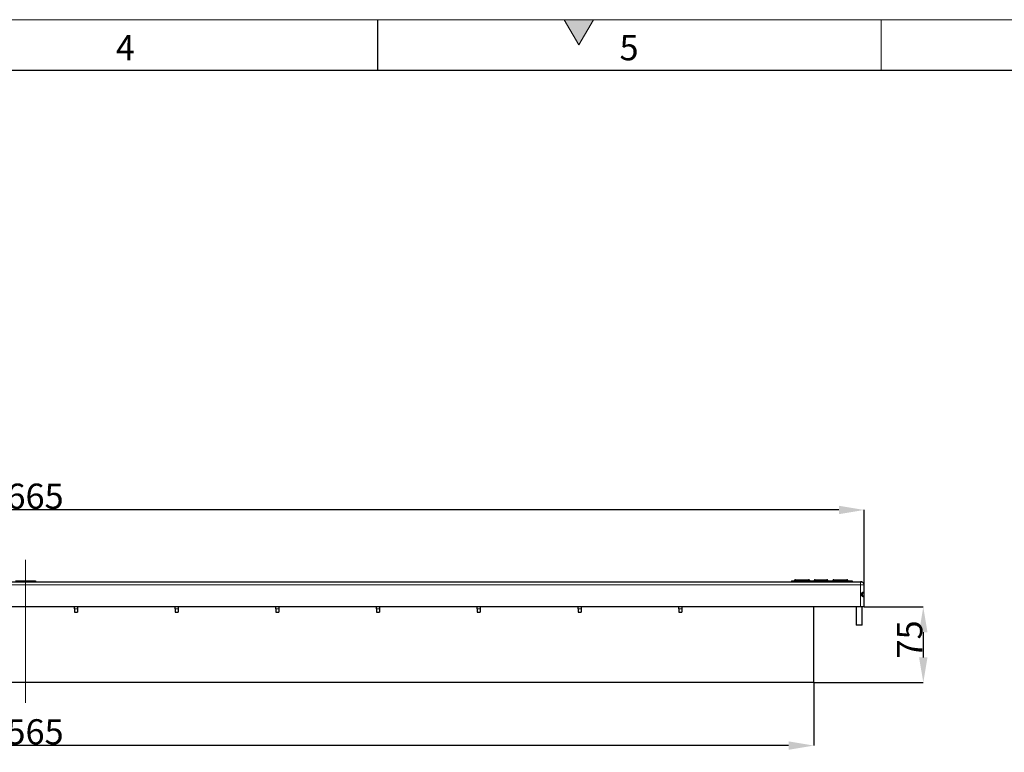
# Model space of a CAD drawing. Units: millimetres. Extents: x 18 to 4031, y 4 to 2874.
# Drawn here: x 1613 to 2591, y 2147 to 2874 of the extents above; entities that cross this region are included whole.
import ezdxf

# ---------------------------------------------------------------- set-up
doc = ezdxf.new("R2010")
doc.units = ezdxf.units.MM
doc.header["$LTSCALE"] = 10
doc.header["$PDSIZE"] = -1
doc.linetypes.add('SLD-Durchgehend', pattern=[0])
doc.linetypes.add('SLD-Punktstrich', pattern=[19.05, 15.24, -1.27, 1.27, -1.27])
doc.layers.get('0').update_dxf_attribs({"color": 1})
for name, color, linetype in [('38767', 7, 'Continuous'), ('CENTERLINES', 1, 'Continuous'), ('DIMENSION', 3, 'SLD-Durchgehend')]:
    doc.layers.add(name, color=color, linetype=linetype)
doc.styles.add('SLDTEXTSTYLE3', font='arial.ttf', dxfattribs={"width": 0.948})
doc.dimstyles.new('SLDDIMSTYLE0', dxfattribs={"dimtxt": 25, "dimasz": 25, "dimexe": 0, "dimexo": 0.0625, "dimtad": 1, "dimrnd": 1e-09, "dimzin": 12, "dimdsep": 46, "dimtxsty": 'SLDTEXTSTYLE3', "dimcen": 0.09, "dimadec": 0, "dimazin": 3, "dimtfac": 1, "dimtofl": 0, "dimtmove": 0, "dimatfit": 3, "dimfxl": 1, "dimfrac": 2, "dimtolj": 1, "dimtzin": 12, "dimarcsym": 0})
doc.dimstyles.new('SLDDIMSTYLE1', dxfattribs={"dimtxt": 25, "dimasz": 25, "dimexe": 0, "dimexo": 0.0625, "dimtad": 1, "dimrnd": 1e-09, "dimzin": 12, "dimdsep": 46, "dimtxsty": 'SLDTEXTSTYLE3', "dimcen": 0.09, "dimadec": 0, "dimazin": 3, "dimtfac": 1, "dimtmove": 0, "dimatfit": 0, "dimfxl": 1, "dimfrac": 2, "dimtolj": 1, "dimtzin": 12, "dimarcsym": 0})

# ---------------------------------------------------------------- blocks, each defined once
blk = doc.blocks.new('_D')
at = {"layer": 'Defpoints', "color": 0, "transparency": 16777216}
for p in [(836.46, 2215.95), (2401.46, 2215.95), (836.46, 2153.4)]:
    blk.add_point(p, dxfattribs=at)
at = {"layer": 'DIMENSION', "color": 0, "lineweight": -2, "transparency": 16777216}
for p, q in [((836.46, 2215.89), (836.46, 2153.4)), ((2401.46, 2215.89), (2401.46, 2153.4)), ((2376.46, 2153.4), (861.46, 2153.4))]:
    blk.add_line(p, q, dxfattribs=at)
at = {"layer": 'DIMENSION', "color": 0, "transparency": 16777216}
for points in [[(861.46, 2157.57), (861.46, 2149.24), (836.46, 2153.4)], [(2376.46, 2157.57), (2376.46, 2149.24), (2401.46, 2153.4)]]:
    blk.add_solid(points, dxfattribs=at)
at = {"layer": 'DIMENSION', "color": 0, "transparency": 16777216, "insert": (1618.96, 2179.56), "char_height": 25, "attachment_point": 2, "style": 'SLDTEXTSTYLE3'}
blk.add_mtext('\\A1;1565', dxfattribs=at)
blk = doc.blocks.new('_D_1')
at = {"layer": 'Defpoints', "color": 0, "transparency": 16777216}
for p in [(2451.46, 2290.95), (2401.46, 2215.95), (2510.2, 2215.95)]:
    blk.add_point(p, dxfattribs=at)
at = {"layer": 'DIMENSION', "color": 0, "lineweight": -2, "transparency": 16777216}
for p, q in [((2451.52, 2290.95), (2510.2, 2290.95)), ((2510.2, 2265.95), (2510.2, 2240.95)), ((2401.52, 2215.95), (2510.2, 2215.95))]:
    blk.add_line(p, q, dxfattribs=at)
at = {"layer": 'DIMENSION', "color": 0, "transparency": 16777216}
for points in [[(2506.03, 2265.95), (2514.37, 2265.95), (2510.2, 2290.95)], [(2506.03, 2240.95), (2514.37, 2240.95), (2510.2, 2215.95)]]:
    blk.add_solid(points, dxfattribs=at)
at = {"layer": 'DIMENSION', "color": 0, "transparency": 16777216, "insert": (2484.15, 2258.72), "char_height": 25, "attachment_point": 2, "rotation": 90, "style": 'SLDTEXTSTYLE3'}
blk.add_mtext('\\A1;75', dxfattribs=at)
blk = doc.blocks.new('_D_2')
at = {"layer": 'Defpoints', "color": 0, "transparency": 16777216}
for p in [(786.46, 2387.2), (786.46, 2312.95), (2451.46, 2312.95)]:
    blk.add_point(p, dxfattribs=at)
at = {"layer": 'DIMENSION', "color": 0, "lineweight": -2, "transparency": 16777216}
for p, q in [((786.46, 2313.01), (786.46, 2387.2)), ((2426.46, 2387.2), (811.46, 2387.2)), ((2451.46, 2313.01), (2451.46, 2387.2))]:
    blk.add_line(p, q, dxfattribs=at)
at = {"layer": 'DIMENSION', "color": 0, "transparency": 16777216}
for points in [[(811.46, 2391.37), (811.46, 2383.04), (786.46, 2387.2)], [(2426.46, 2391.37), (2426.46, 2383.04), (2451.46, 2387.2)]]:
    blk.add_solid(points, dxfattribs=at)
at = {"layer": 'DIMENSION', "color": 0, "transparency": 16777216, "insert": (1618.96, 2413.36), "char_height": 25, "attachment_point": 2, "style": 'SLDTEXTSTYLE3'}
blk.add_mtext('\\A1;1665', dxfattribs=at)
blk = doc.blocks.new('Front_view')
at = {"color": 7, "linetype": 'SLD-Durchgehend', "lineweight": 30}
for p, q in [((-82.9, 10), (82.9, 10)), ((-1, 10.1), (1, 10.1)), ((1, 10.1), (1, 10)), ((76.05, 10.1), (76.05, 10)), ((76.05, 10.1), (82.05, 10.1)), ((76.452, 10.2), (76.457, 10.2)), ((76.457, 10.2), (76.463, 10.2)), ((76.463, 10.2), (76.468, 10.2)), ((76.468, 10.2), (76.692, 10.2)), ((76.692, 10.2), (77.498, 10.2)), ((77.498, 10.2), (77.722, 10.2)), ((77.722, 10.2), (77.727, 10.2)), ((77.727, 10.2), (77.733, 10.2)), ((77.733, 10.2), (77.738, 10.2)), ((78.405, 10.2), (79.545, 10.2)), ((79.545, 10.2), (79.546, 10.2)), ((80.243, 10.2), (81.533, 10.2)), ((82.05, 10.1), (82.05, 10)), ((82.927, 10), (82.9, 10)), ((82.927, 10), (82.942, 10)), ((82.95, 10), (82.942, 10)), ((83.05, 8.92), (83.05, 8.58)), ((83.25, 7.5), (83.25, 9.7)), ((83.05, 8.7), (82.972, 8.7)), ((82.9, 7.5), (-82.9, 7.5)), ((4.85, 7.315), (4.85, 7.5)), ((4.85, 7.315), (4.85, 7)), ((4.85, 7), (5.15, 7)), ((5.15, 7.5), (5.15, 7.315)), ((5.15, 7.315), (5.15, 7)), ((14.85, 7.315), (14.85, 7.5)), ((14.85, 7.315), (14.85, 7)), ((14.85, 7), (15.15, 7)), ((15.15, 7.5), (15.15, 7.315)), ((15.15, 7.315), (15.15, 7)), ((24.85, 7.315), (24.85, 7.5)), ((24.85, 7.315), (24.85, 7)), ((24.85, 7), (25.15, 7)), ((25.15, 7.5), (25.15, 7.315)), ((25.15, 7.315), (25.15, 7)), ((34.85, 7.315), (34.85, 7.5)), ((34.85, 7.315), (34.85, 7)), ((34.85, 7), (35.15, 7)), ((35.15, 7.5), (35.15, 7.315)), ((35.15, 7.315), (35.15, 7)), ((44.85, 7.315), (44.85, 7.5)), ((44.85, 7.315), (44.85, 7)), ((44.85, 7), (45.15, 7)), ((45.15, 7.5), (45.15, 7.315)), ((45.15, 7.315), (45.15, 7)), ((54.85, 7.315), (54.85, 7.5)), ((54.85, 7.315), (54.85, 7)), ((54.85, 7), (55.15, 7)), ((55.15, 7.5), (55.15, 7.315)), ((55.15, 7.315), (55.15, 7)), ((64.85, 7.315), (64.85, 7.5)), ((64.85, 7.315), (64.85, 7)), ((64.85, 7), (65.15, 7)), ((65.15, 7.5), (65.15, 7.315)), ((65.15, 7.315), (65.15, 7)), ((78.25, 0), (78.25, 7.5)), ((82.45, 7.5), (82.45, 5.7)), ((83.25, 7.5), (82.9, 7.5)), ((83.05, 5.7), (83.05, 7.5)), ((83.05, 5.7), (82.45, 5.7)), ((78.25, 0), (-78.25, 0))]:
    blk.add_line(p, q, dxfattribs=at)
at = {"color": 7, "linetype": 'SLD-Durchgehend', "lineweight": 0}
for p, q in [((76.457, 10.129), (76.343, 10.129)), ((76.457, 10.2), (76.457, 10.129)), ((76.457, 10.129), (76.457, 10.1)), ((76.463, 10.129), (76.457, 10.129)), ((76.463, 10.2), (76.463, 10.129)), ((76.463, 10.129), (76.463, 10.1)), ((76.577, 10.129), (76.463, 10.129)), ((76.692, 10.129), (76.577, 10.129)), ((76.692, 10.2), (76.692, 10.129)), ((76.692, 10.1), (76.692, 10.129)), ((77.498, 10.129), (76.692, 10.129)), ((77.498, 10.2), (77.498, 10.129)), ((77.498, 10.1), (77.498, 10.129)), ((77.613, 10.129), (77.498, 10.129)), ((77.727, 10.129), (77.613, 10.129)), ((77.727, 10.129), (77.727, 10.2)), ((77.727, 10.1), (77.727, 10.129)), ((77.733, 10.129), (77.727, 10.129)), ((77.733, 10.129), (77.733, 10.2)), ((77.733, 10.1), (77.733, 10.129)), ((77.847, 10.129), (77.733, 10.129)), ((79.629, 10.129), (78.296, 10.129)), ((79.655, 10.129), (79.629, 10.129)), ((81.643, 10.129), (80.134, 10.129)), ((82.9, 10), (82.9, 9.7)), ((83.006, 9.983), (83.006, 9.986)), ((82.9, 9.7), (-82.9, 9.7)), ((82.9, 7.5), (82.9, 9.7)), ((82.9, 9.7), (83.25, 9.7)), ((5.15, 7.315), (4.85, 7.315)), ((15.15, 7.315), (14.85, 7.315)), ((25.15, 7.315), (24.85, 7.315)), ((35.15, 7.315), (34.85, 7.315)), ((45.15, 7.315), (44.85, 7.315)), ((55.15, 7.315), (54.85, 7.315)), ((65.15, 7.315), (64.85, 7.315))]:
    blk.add_line(p, q, dxfattribs=at)
at = {"color": 7, "linetype": 'SLD-Durchgehend', "lineweight": 30}
for centre, radius, start, end in [((76.297, 10.15), 0.05, 270, 335.68426), ((76.452, 10.08), 0.12, 90, 155.68426), ((77.738, 10.08), 0.12, 24.31574, 90), ((77.893, 10.15), 0.05, 204.31574, 270), ((78.25, 10.15), 0.05, 270, 335.68426), ((78.405, 10.08), 0.12, 90, 155.68426), ((79.546, 10.08), 0.12, 24.31574, 90), ((79.701, 10.15), 0.05, 204.31574, 270), ((80.088, 10.15), 0.05, 270, 335.68426), ((80.243, 10.08), 0.12, 90, 155.68426), ((81.533, 10.08), 0.12, 24.31574, 90), ((81.688, 10.15), 0.05, 204.31574, 270), ((82.95, 9.7), 0.3, 0, 90)]:
    blk.add_arc(centre, radius, start, end, dxfattribs=at)
at = {"color": 7, "linetype": 'SLD-Durchgehend', "lineweight": 0}
for centre, radius, start, end in [((76.468, 10.08), 0.12, 24.19469, 89.95696), ((76.623, 10.15), 0.0498, 204.19469, 269.95696), ((77.567, 10.15), 0.0498, 270.04304, 335.80531), ((77.722, 10.08), 0.12, 90.04304, 155.80531), ((79.537, 10.106), 0.0946, 14.49958, 85.34811), ((79.667, 10.139), 0.0394, 194.49958, 265.34811)]:
    blk.add_arc(centre, radius, start, end, dxfattribs=at)
at = {"color": 7, "linetype": 'SLD-Durchgehend', "lineweight": 30}
for points, knots in [([(82.927, 10), (82.931, 10), (82.941, 10), (82.957, 9.997), (82.973, 9.993), (82.985, 9.989), (82.99, 9.986)], [0, 0, 0, 0, 0.228035, 0.457129, 0.727642, 1, 1, 1, 1]), ([(83.006, 9.986), (82.996, 9.99), (82.975, 9.998), (82.953, 9.999), (82.942, 10)], [0, 0, 0, 0, 0.494255, 1, 1, 1, 1]), ([(82.99, 9.986), (82.991, 9.986), (82.993, 9.985), (82.997, 9.984), (83.001, 9.983), (83.005, 9.983), (83.007, 9.983), (83.009, 9.983), (83.01, 9.984), (83.009, 9.985), (83.007, 9.986), (83.006, 9.986), (83.006, 9.986)], [0, 0, 0, 0, 0.1132389, 0.2273705, 0.3390552, 0.4454937, 0.5471619, 0.6468565, 0.747999, 0.85321, 0.9634132, 1, 1, 1, 1]), ([(82.962, 8.75), (82.962, 8.76), (82.963, 8.78), (82.972, 8.81), (82.984, 8.838), (83.001, 8.864), (83.022, 8.888), (83.047, 8.91), (83.074, 8.929), (83.102, 8.942), (83.129, 8.949), (83.153, 8.951), (83.173, 8.947), (83.19, 8.939), (83.205, 8.927), (83.217, 8.912), (83.227, 8.891), (83.235, 8.866), (83.24, 8.836), (83.243, 8.805), (83.244, 8.774), (83.245, 8.746), (83.244, 8.718), (83.243, 8.69), (83.24, 8.664), (83.236, 8.639), (83.229, 8.615), (83.219, 8.592), (83.206, 8.573), (83.188, 8.559), (83.167, 8.551), (83.145, 8.549), (83.122, 8.552), (83.099, 8.56), (83.075, 8.571), (83.051, 8.587), (83.028, 8.606), (83.005, 8.631), (82.985, 8.66), (82.971, 8.691), (82.963, 8.722), (82.962, 8.74), (82.962, 8.75)], [0, 0, 0, 0, 0.023339, 0.04746, 0.070775, 0.094647, 0.120532, 0.14704, 0.175232, 0.204398, 0.230047, 0.256641, 0.27948, 0.302975, 0.326079, 0.349728, 0.375459, 0.401807, 0.429959, 0.459057, 0.480794, 0.503147, 0.524892, 0.547259, 0.569365, 0.591948, 0.617715, 0.644098, 0.672299, 0.701458, 0.727301, 0.754103, 0.777018, 0.800601, 0.823618, 0.847182, 0.872747, 0.898921, 0.927028, 0.956059, 0.977729, 1, 1, 1, 1])]:
    blk.add_open_spline(points, degree=3, knots=knots, dxfattribs=at)

msp = doc.modelspace()

# ---------------------------------------------------------------- hatches: boundary and pattern name
at = {"linetype": 'Continuous'}
msp.add_hatch(color=256, dxfattribs=at).paths.add_polyline_path([(2182.7, 2873.733), (2153.832, 2873.733), (2168.266, 2848.733)], flags=0)

# ---------------------------------------------------------------- linework, layer by layer
at = {"linetype": 'SLD-Durchgehend', "lineweight": 0}
for p, q in [((18.266, 2873.733), (4018.266, 2873.733)), ((2153.832, 2873.733), (2168.266, 2848.733)), ((2182.7, 2873.733), (2153.832, 2873.733)), ((2168.266, 2848.733), (2182.7, 2873.733)), ((2468.266, 2873.733), (2468.266, 2823.733))]:
    msp.add_line(p, q, dxfattribs=at)
at = {"linetype": 'SLD-Durchgehend', "lineweight": 30}
for p, q in [((1968.266, 2873.733), (1968.266, 2823.733)), ((68.266, 2823.733), (3968.266, 2823.733))]:
    msp.add_line(p, q, dxfattribs=at)
at = {"layer": 'CENTERLINES', "linetype": 'SLD-Punktstrich', "lineweight": 0}
msp.add_line((1618.958, 2337.866), (1618.958, 2195.949), dxfattribs=at)

# ---------------------------------------------------------------- block references
at = {"layer": '38767', "xscale": 10, "yscale": 10, "zscale": 10}
msp.add_blockref('Front_view', (1618.958, 2215.949), dxfattribs=at)

# ---------------------------------------------------------------- texts
at = {"linetype": 'Continuous', "lineweight": 0, "char_height": 25, "attachment_point": 2, "style": 'SLDTEXTSTYLE3'}
for s, insert in [('4', (1718.092, 2858.46)), ('5', (2218.092, 2858.46))]:
    msp.add_mtext(s, dxfattribs=dict(at, insert=insert))

# ---------------------------------------------------------------- dimensions: what is measured, and where the dimension line sits
at = {"layer": 'DIMENSION'}
for base, p1, p2, picture, middle in [((786.458, 2387.203), (2451.458, 2312.949), (786.458, 2312.949), '_D_2', (1618.958, 2387.203)), ((836.458, 2153.405), (2401.458, 2215.949), (836.458, 2215.949), '_D', (1618.958, 2153.405))]:
    dim = msp.add_linear_dim(base=base, p1=p1, p2=p2, dimstyle='SLDDIMSTYLE0', dxfattribs=at)
    dim.commit()
    dim.dimension.update_dxf_attribs({"geometry": picture, "text_midpoint": middle, "dimtype": 160})
dim = msp.add_linear_dim(base=(2510.199, 2215.949), p1=(2451.458, 2290.949), p2=(2401.458, 2215.949), angle=90, dimstyle='SLDDIMSTYLE1', dxfattribs=at)
dim.commit()
dim.dimension.update_dxf_attribs({"geometry": '_D_1', "text_midpoint": (2510.199, 2258.721), "dimtype": 160})

doc.saveas('drawing.dxf')
